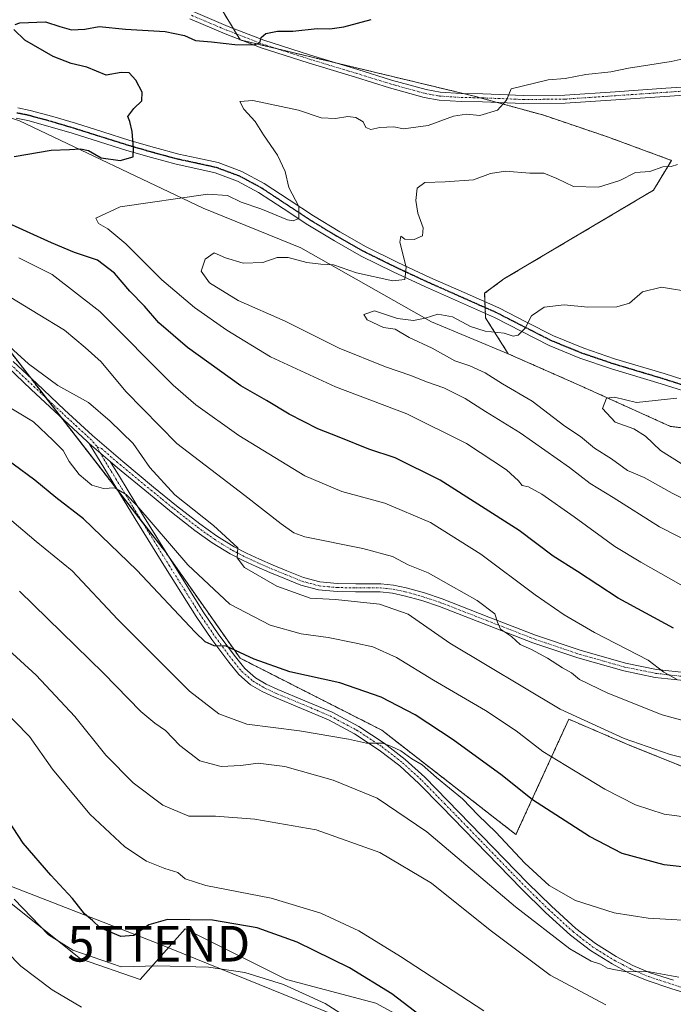
# Model space of a CAD drawing. Units: metres. Extents: x 610783 to 614232, y 4733948 to 4736317.
# Drawn here: x 613175 to 613358, y 4734604 to 4734880 of the extents above; entities that cross this region are included whole.
import ezdxf
from ezdxf.enums import TextEntityAlignment as Align

# ---------------------------------------------------------------- set-up
doc = ezdxf.new("R2010")
doc.units = ezdxf.units.M
doc.header["$MEASUREMENT"] = 0
for name, pattern in [('TRAZO_Y_PUNTO', [1, 0.5, -0.25, 0, -0.25]), ('TRAZOS', [0.75, 0.5, -0.25]), ('TRAZOS2', [0.375, 0.25, -0.125])]:
    doc.linetypes.add(name, pattern=pattern)
doc.layers.get('0').update_dxf_attribs({"lineweight": 5})
for name, color, linetype, lineweight in [('Arbolado forestal', 92, 'TRAZOS', 0), ('Arbolado forestal CxS', 92, 'Continuous', 0), ('Camino', 19, 'Continuous', 0), ('Camino Cxs', 19, 'Continuous', 0), ('Camino eje', 39, 'TRAZO_Y_PUNTO', 13), ('Cultivos herbáceos CxS', 92, 'Continuous', 0), ('Curva de nivel maestra', 36, 'Continuous', 30), ('Curva de nivel normal', 36, 'Continuous', 0), ('Entidad de ámbito territorial', 19, 'Continuous', 0), ('Entidad de ámbito territorial CxS', 92, 'Continuous', 0), ('Matorral', 135, 'Continuous', 0), ('Matorral CxS', 135, 'Continuous', 0), ('Municipio', 9, 'Continuous', 13), ('Municipio CxS', 142, 'Continuous', 0), ('Ruta', 19, 'TRAZOS2', 30), ('Tendido', 6, 'Continuous', 0), ('Torre de tendido puntual', 7, 'Continuous', 0)]:
    doc.layers.add(name, color=color, linetype=linetype, lineweight=lineweight)

# ---------------------------------------------------------------- blocks, each defined once
blk = doc.blocks.new('*U170')
at = {"layer": 'Curva de nivel normal', "color": 36, "linetype": 'Continuous', "lineweight": 0}
blk.add_polyline3d([(613192.14, 4734602.92, 490), (613183.96, 4734607.83, 490), (613175.21, 4734614.42, 490), (613167.22, 4734622.43, 490), (613158.03, 4734633.57, 490), (613150.53, 4734641.41, 490), (613140.47, 4734649.68, 490), (613127.91, 4734657.13, 490), (613115.55, 4734662.06, 490), (613107.98, 4734664.2, 490), (613084.02, 4734668.38, 490), (613070.32, 4734670.81, 490), (613062.85, 4734671.74, 490), (613055.02, 4734675.74, 490), (613035.61, 4734688.57, 490), (613029.22, 4734692.41, 490), (613026.68, 4734693.41, 490), (613022.54, 4734696.68, 490), (613015.99, 4734700.17, 490), (613011.71, 4734701.36, 490), (613007.68, 4734701.67, 490), (613003.45, 4734702.77, 490), (612994.03, 4734704.67, 490)], dxfattribs=at)
blk = doc.blocks.new('5TTEND')
blk.add_text('5TTEND', height=10).set_placement((0, 0), align=Align.MIDDLE_CENTER)

msp = doc.modelspace()

# ---------------------------------------------------------------- linework, layer by layer
at = {"layer": 'Arbolado forestal', "color": 92, "linetype": 'TRAZOS', "lineweight": 0}
for points in [[(613228.24, 4734887.72, 547.1), (613234.65, 4734877.12, 549.19), (613235.6, 4734875.56, 549.33), (613236.55, 4734873.99, 549.46), (613236.6, 4734873.89, 549.48), (613237.1, 4734873.77, 549.52), (613247.17, 4734871.36, 550.49), (613263.18, 4734867.51, 551.27), (613299.06, 4734858.9, 553.76), (613301.77, 4734858.25, 554.02), (613303.83, 4734857.68, 554.28), (613308.56, 4734856.39, 554.78), (613321.59, 4734852.81, 556.02), (613339.5, 4734846.74, 558.16), (613357.38, 4734840.17, 559.9), (613352.37, 4734831.81, 560.58), (613310.47, 4734806.96, 563.63), (613305.06, 4734802.93, 563.31), (613305.15, 4734800.54, 563.31), (613305.22, 4734798.9, 563.31), (613305.28, 4734797.26, 563.55), (613305.33, 4734796.05, 563.77), (613311.68, 4734785.96, 566.46), (613331.51, 4734777.22, 568.74), (613357.09, 4734765.63, 571.41), (613385.61, 4734762.22, 574.89)], [(613228.24, 4734887.72, 547.1), (613234.65, 4734877.12, 549.19), (613235.6, 4734875.56, 549.33), (613236.55, 4734873.99, 549.46), (613236.6, 4734873.89, 549.48), (613237.1, 4734873.77, 549.52), (613247.17, 4734871.36, 550.49), (613263.18, 4734867.51, 551.27), (613299.06, 4734858.9, 553.76), (613301.77, 4734858.25, 554.02), (613303.83, 4734857.68, 554.28), (613308.56, 4734856.39, 554.78), (613321.59, 4734852.81, 556.02), (613339.5, 4734846.74, 558.16), (613357.38, 4734840.17, 559.9), (613352.37, 4734831.81, 560.58), (613310.47, 4734806.96, 563.63), (613305.06, 4734802.93, 563.31), (613305.15, 4734800.54, 563.31), (613305.22, 4734798.9, 563.31), (613305.28, 4734797.26, 563.55), (613305.33, 4734796.05, 563.77), (613311.68, 4734785.96, 566.46), (613331.51, 4734777.22, 568.74), (613357.09, 4734765.63, 571.41), (613385.61, 4734762.22, 574.89)], [(613398.98, 4734654.88, 530.99), (613345.55, 4734676.36, 534.55), (613328.62, 4734683.6, 534.49), (613313.83, 4734651.3, 521.41), (613276.25, 4734680.54, 521.06), (613236.56, 4734700.71, 524.48), (613216.71, 4734728.96, 527.8), (613215.37, 4734730.85, 528.54), (613209.19, 4734738.83, 528.85), (613202.6, 4734747.34, 529.94), (613186.62, 4734767.96, 531.49), (613182.26, 4734773.58, 532.15), (613177.83, 4734779.31, 533.06), (613164.38, 4734796.66, 536.22)]]:
    msp.add_polyline3d(points, dxfattribs=at)
at = {"layer": 'Arbolado forestal CxS', "color": 92, "linetype": 'Continuous', "lineweight": 0}
for points in [[(613385.61, 4734762.22, 574.89), (613357.09, 4734765.63, 571.41), (613331.51, 4734777.22, 568.74), (613311.68, 4734785.96, 566.46), (613305.33, 4734796.05, 563.77), (613305.06, 4734802.93, 563.31), (613310.47, 4734806.96, 563.63), (613352.37, 4734831.81, 560.58), (613357.38, 4734840.17, 559.9), (613339.5, 4734846.74, 558.16), (613321.59, 4734852.81, 556.02), (613301.77, 4734858.25, 554.02), (613236.6, 4734873.89, 549.48), (613228.24, 4734887.72, 547.1), (613190.3, 4735000.01, 524.72), (613175.27, 4735050.13, 516.57)], [(613175.27, 4735050.13, 516.57), (613190.3, 4735000.01, 524.72), (613228.24, 4734887.72, 547.1), (613236.6, 4734873.89, 549.48), (613301.77, 4734858.25, 554.02), (613321.59, 4734852.81, 556.02), (613339.5, 4734846.74, 558.16), (613357.38, 4734840.17, 559.9), (613352.37, 4734831.81, 560.58), (613310.47, 4734806.96, 563.63), (613305.06, 4734802.93, 563.31), (613305.33, 4734796.05, 563.77), (613311.68, 4734785.96, 566.46), (613331.51, 4734777.22, 568.74), (613357.09, 4734765.63, 571.41), (613385.61, 4734762.22, 574.89)], [(613398.98, 4734654.88, 530.99), (613345.55, 4734676.36, 534.55), (613328.62, 4734683.6, 534.49), (613313.83, 4734651.3, 521.41), (613276.26, 4734680.54, 521.06), (613236.56, 4734700.71, 524.48), (613215.37, 4734730.85, 528.54), (613164.38, 4734796.66, 536.22), (613116.79, 4734811.7, 537.96), (613074.21, 4734830.92, 542.31), (613049.16, 4734850.13, 544.27), (613042.56, 4734858.19, 543.96), (613021.52, 4734865.36, 544), (612986.86, 4734871.35, 541.29)]]:
    msp.add_polyline3d(points, dxfattribs=at)
at = {"layer": 'Camino', "color": 19, "linetype": 'Continuous', "lineweight": 0}
for points in [[(613367.87, 4734858.93, 556.98), (613341.8, 4734857.16, 556.52), (613327.59, 4734856.2, 556.09), (613315.97, 4734856.09, 555.35), (613304.44, 4734856.55, 554.41), (613298.44, 4734856.67, 553.9), (613292.3, 4734857.07, 553.36), (613288.15, 4734857.8, 553.01), (613278.38, 4734860.51, 552.23), (613268.85, 4734863.46, 551.6), (613255.65, 4734867.45, 551.18), (613242.48, 4734871.68, 550.31), (613232.42, 4734875.59, 549.31), (613222.52, 4734879.77, 548.22)], [(613223.41, 4734881.83, 548.14), (613233.26, 4734877.66, 549.14), (613243.23, 4734873.8, 549.93), (613256.31, 4734869.59, 550.81), (613269.5, 4734865.6, 551.5), (613279.01, 4734862.66, 552.12), (613288.64, 4734859.99, 552.86), (613292.57, 4734859.29, 553.22), (613298.53, 4734858.91, 553.72), (613304.51, 4734858.79, 554.26), (613316.01, 4734858.33, 555.27), (613327.5, 4734858.44, 555.85), (613341.65, 4734859.39, 556.11), (613355.79, 4734860.36, 556.4), (613367.72, 4734861.16, 556.73)], [(613174.33, 4734854.88, 547.63), (613177.79, 4734854.18, 547.87), (613184.17, 4734852.43, 548.43), (613190.45, 4734850.56, 548.96), (613198.12, 4734848.14, 549.37), (613205.73, 4734845.75, 549.85), (613212.57, 4734843.79, 550.42), (613219.4, 4734841.94, 550.98), (613224.77, 4734840.78, 551.48), (613230.42, 4734839.54, 552.09), (613237.07, 4734837.07, 552.61), (613243.27, 4734833.73, 553.43), (613250.29, 4734829.1, 554.49), (613257.14, 4734824.59, 555.47), (613264.46, 4734820.13, 556.57), (613271.89, 4734815.95, 557.72), (613280.74, 4734811.56, 559.45), (613289.75, 4734807.37, 560.94), (613299.35, 4734803.11, 562.43), (613309.06, 4734798.81, 563.81), (613316.8, 4734794.83, 564.77), (613324.39, 4734790.97, 565.89), (613332.8, 4734787.53, 567.11), (613341.46, 4734784.58, 567.95), (613355.33, 4734780.42, 569.21), (613366.08, 4734777, 569.97)], [(613365.19, 4734774.19, 570.08), (613354.46, 4734777.6, 569.17), (613340.56, 4734781.78, 568.03), (613331.76, 4734784.77, 567), (613323.17, 4734788.29, 565.89), (613315.46, 4734792.21, 564.95), (613307.79, 4734796.15, 563.9), (613288.53, 4734804.69, 560.84), (613279.47, 4734808.91, 559.28), (613270.51, 4734813.35, 557.77), (613262.97, 4734817.59, 556.78), (613255.57, 4734822.1, 555.45), (613248.67, 4734826.64, 554.48), (613241.76, 4734831.2, 553.43), (613235.86, 4734834.38, 552.64), (613229.58, 4734836.71, 552.33), (613224.14, 4734837.91, 551.69), (613218.7, 4734839.08, 550.99), (613211.78, 4734840.95, 550.28), (613204.88, 4734842.93, 549.8), (613197.23, 4734845.33, 549.28), (613189.58, 4734847.75, 548.83), (613183.36, 4734849.6, 548.34), (613177.1, 4734851.32, 547.9), (613173.85, 4734851.97, 547.75)], [(613173.05, 4734783.83, 533.41), (613179.61, 4734777.62, 532.91), (613187.4, 4734770.32, 532.53), (613195.23, 4734763.1, 531.87), (613203.69, 4734755.79, 532.07), (613212.33, 4734748.65, 533.4), (613218.77, 4734743.42, 534.1), (613225.29, 4734738.33, 534), (613229.99, 4734734.95, 534.43), (613234.9, 4734731.94, 535.02), (613238.4, 4734730.13, 535.39), (613242.01, 4734728.45, 535.35), (613245.83, 4734726.79, 536.13), (613249.68, 4734725.19, 536.29), (613254.32, 4734723.33, 535.95), (613258.93, 4734722.06, 535.97), (613263.84, 4734721.62, 536.08), (613268.94, 4734721.53, 536.29), (613272.38, 4734721.55, 536.48), (613275.96, 4734721.53, 536.69), (613279.58, 4734721.15, 536.95), (613283.1, 4734720.41, 537.25), (613288.17, 4734718.98, 537.81), (613293.18, 4734717.31, 538.28), (613306.28, 4734712.22, 539.43), (613319.28, 4734707.15, 541.09), (613331.81, 4734702.92, 542.14), (613344.53, 4734699.32, 544.15), (613353.18, 4734697.57, 544.54), (613361.85, 4734696.58, 545.51)], [(613194.33, 4734760.89, 531.4), (613193.73, 4734761.41, 531.43), (613185.86, 4734768.66, 531.48), (613178.06, 4734775.97, 532.19), (613171.5, 4734782.19, 532.48)], [(613363.87, 4734606.08, 513.38), (613357.22, 4734608.21, 513.86), (613350.57, 4734610.37, 514.41), (613345.57, 4734612.51, 514.68), (613340.75, 4734615.06, 515.14), (613334.71, 4734618.8, 515.6), (613329.1, 4734623.12, 515.84), (613322.11, 4734629.48, 516.29), (613315.39, 4734636.08, 516.57), (613299.31, 4734652.64, 517.64), (613292.98, 4734659.14, 518.33), (613286.64, 4734665.62, 518.55), (613281.3, 4734670.51, 519.17), (613275.55, 4734674.96, 519.63), (613268.63, 4734679.52, 520.17), (613261.36, 4734683.4, 520.76), (613253.8, 4734686.61, 521.48), (613246.2, 4734689.75, 522.46), (613242.78, 4734691.36, 522.9), (613239.5, 4734693.27, 523.45), (613236.19, 4734696.16, 523.98), (613233.39, 4734699.57, 524.43), (613228.69, 4734705.91, 525.06), (613224.27, 4734712.42, 525.65), (613215.7, 4734726.06, 526.99), (613207.23, 4734739.75, 528.71), (613194.33, 4734760.89, 531.4)], [(613194.33, 4734760.89, 531.4), (613200.22, 4734755.79, 531.28)], [(613194.33, 4734760.89, 531.4), (613200.22, 4734755.79, 531.28)], [(613200.22, 4734755.79, 531.28), (613202.81, 4734751.56, 530.92), (613209.25, 4734740.99, 529.91), (613217.72, 4734727.32, 527.97), (613226.26, 4734713.72, 526.07), (613230.63, 4734707.29, 525.5), (613235.26, 4734701.04, 524.57), (613237.9, 4734697.82, 523.94), (613240.89, 4734695.21, 523.51), (613243.88, 4734693.46, 522.91), (613247.16, 4734691.92, 522.6), (613254.72, 4734688.8, 521.81), (613262.38, 4734685.54, 521.18), (613269.85, 4734681.57, 520.44), (613276.93, 4734676.9, 520.02), (613282.83, 4734672.33, 519.76), (613288.29, 4734667.33, 519.34), (613294.68, 4734660.8, 518.7), (613301.01, 4734654.3, 518.37), (613317.07, 4734637.76, 517.28), (613323.75, 4734631.21, 517.19), (613330.63, 4734624.95, 516.6), (613336.06, 4734620.76, 516.41), (613341.93, 4734617.12, 515.68), (613346.6, 4734614.66, 515.53), (613351.41, 4734612.6, 514.76), (613357.94, 4734610.47, 514.7)], [(613361.66, 4734694.32, 545.12), (613352.83, 4734695.34, 543.87), (613344, 4734697.12, 543.34), (613331.14, 4734700.76, 541.57), (613318.51, 4734705.03, 540.5), (613292.41, 4734715.19, 537.73), (613287.51, 4734716.82, 537.05), (613282.56, 4734718.21, 536.77), (613279.23, 4734718.92, 536.51), (613275.84, 4734719.27, 536.18), (613272.38, 4734719.29, 536.02), (613268.93, 4734719.27, 535.86), (613263.72, 4734719.36, 535.66), (613258.53, 4734719.83, 535.61), (613253.6, 4734721.18, 535.5), (613248.83, 4734723.09, 535.59), (613244.94, 4734724.71, 535.55), (613241.09, 4734726.39, 534.99), (613237.4, 4734728.1, 534.94), (613233.79, 4734729.97, 534.57), (613228.74, 4734733.06, 533.88), (613223.93, 4734736.52, 533.62), (613217.37, 4734741.65, 533.47), (613210.89, 4734746.9, 532.47), (613202.23, 4734754.06, 531.34), (613200.22, 4734755.79, 531.28)]]:
    msp.add_polyline3d(points, dxfattribs=at)
at = {"layer": 'Camino Cxs', "color": 19, "linetype": 'Continuous', "lineweight": 0}
for points in [[(613367.87, 4734858.93, 556.98), (613341.8, 4734857.16, 556.52), (613327.59, 4734856.2, 556.09), (613315.97, 4734856.09, 555.35), (613304.44, 4734856.55, 554.41), (613298.44, 4734856.67, 553.9), (613292.3, 4734857.07, 553.36), (613288.15, 4734857.8, 553.01), (613278.38, 4734860.51, 552.23), (613268.85, 4734863.46, 551.6), (613255.65, 4734867.45, 551.18), (613242.48, 4734871.68, 550.31), (613232.42, 4734875.59, 549.31), (613222.52, 4734879.77, 548.22)], [(613223.41, 4734881.83, 548.14), (613233.26, 4734877.66, 549.14), (613243.23, 4734873.8, 549.93), (613256.31, 4734869.59, 550.81), (613269.5, 4734865.6, 551.5), (613279.01, 4734862.66, 552.12), (613288.64, 4734859.99, 552.86), (613292.57, 4734859.29, 553.22), (613298.53, 4734858.91, 553.72), (613304.51, 4734858.79, 554.26), (613316.01, 4734858.33, 555.27), (613327.5, 4734858.44, 555.85), (613341.65, 4734859.39, 556.11), (613355.79, 4734860.36, 556.4), (613367.72, 4734861.16, 556.73)], [(613174.33, 4734854.88, 547.63), (613177.79, 4734854.18, 547.87), (613184.17, 4734852.43, 548.43), (613190.45, 4734850.56, 548.96), (613198.12, 4734848.14, 549.37), (613205.73, 4734845.75, 549.85), (613212.57, 4734843.79, 550.42), (613219.4, 4734841.94, 550.98), (613224.77, 4734840.78, 551.48), (613230.42, 4734839.54, 552.09), (613237.07, 4734837.07, 552.61), (613243.27, 4734833.73, 553.43), (613250.29, 4734829.1, 554.49), (613257.14, 4734824.59, 555.47), (613264.46, 4734820.13, 556.57), (613271.89, 4734815.95, 557.72), (613280.74, 4734811.56, 559.45), (613289.75, 4734807.37, 560.94), (613299.35, 4734803.11, 562.43), (613309.06, 4734798.81, 563.81), (613316.8, 4734794.83, 564.77), (613324.39, 4734790.97, 565.89), (613332.8, 4734787.53, 567.11), (613341.46, 4734784.58, 567.95), (613355.33, 4734780.42, 569.21), (613366.08, 4734777, 569.97)], [(613365.19, 4734774.19, 570.08), (613354.46, 4734777.6, 569.17), (613340.56, 4734781.78, 568.03), (613331.76, 4734784.77, 567), (613323.17, 4734788.29, 565.89), (613315.46, 4734792.21, 564.95), (613307.79, 4734796.15, 563.9), (613288.53, 4734804.69, 560.84), (613279.47, 4734808.91, 559.28), (613270.51, 4734813.35, 557.77), (613262.97, 4734817.59, 556.78), (613255.57, 4734822.1, 555.45), (613248.67, 4734826.64, 554.48), (613241.76, 4734831.2, 553.43), (613235.86, 4734834.38, 552.64), (613229.58, 4734836.71, 552.33), (613224.14, 4734837.91, 551.69), (613218.7, 4734839.08, 550.99), (613211.78, 4734840.95, 550.28), (613204.88, 4734842.93, 549.8), (613197.23, 4734845.33, 549.28), (613189.58, 4734847.75, 548.83), (613183.36, 4734849.6, 548.34), (613177.1, 4734851.32, 547.9), (613173.85, 4734851.97, 547.75)], [(613173.05, 4734783.83, 533.41), (613179.61, 4734777.62, 532.91), (613187.4, 4734770.32, 532.53), (613195.23, 4734763.1, 531.87), (613203.69, 4734755.79, 532.07), (613212.33, 4734748.65, 533.4), (613218.77, 4734743.42, 534.1), (613225.29, 4734738.33, 534), (613229.99, 4734734.95, 534.43), (613234.9, 4734731.94, 535.02), (613238.4, 4734730.13, 535.39), (613242.01, 4734728.45, 535.35), (613245.83, 4734726.79, 536.13), (613249.68, 4734725.19, 536.29), (613254.32, 4734723.33, 535.95), (613258.93, 4734722.06, 535.97), (613263.84, 4734721.62, 536.08), (613268.94, 4734721.53, 536.29), (613272.38, 4734721.55, 536.48), (613275.96, 4734721.53, 536.69), (613279.58, 4734721.15, 536.95), (613283.1, 4734720.41, 537.25), (613288.17, 4734718.98, 537.81), (613293.18, 4734717.31, 538.28), (613306.28, 4734712.22, 539.43), (613319.28, 4734707.15, 541.09), (613331.81, 4734702.92, 542.14), (613344.53, 4734699.32, 544.15), (613353.18, 4734697.57, 544.54), (613361.85, 4734696.58, 545.51)], [(613361.66, 4734694.32, 545.12), (613352.83, 4734695.34, 543.87), (613344, 4734697.12, 543.34), (613331.14, 4734700.76, 541.57), (613318.51, 4734705.03, 540.5), (613292.41, 4734715.19, 537.73), (613287.51, 4734716.82, 537.05), (613282.56, 4734718.21, 536.77), (613279.23, 4734718.92, 536.51), (613275.84, 4734719.27, 536.18), (613272.38, 4734719.29, 536.02), (613268.93, 4734719.27, 535.86), (613263.72, 4734719.36, 535.66), (613258.53, 4734719.83, 535.61), (613253.6, 4734721.18, 535.5), (613248.83, 4734723.09, 535.59), (613244.94, 4734724.71, 535.55), (613241.09, 4734726.39, 534.99), (613237.4, 4734728.1, 534.94), (613233.79, 4734729.97, 534.57), (613228.74, 4734733.06, 533.88), (613223.93, 4734736.52, 533.62), (613217.37, 4734741.65, 533.47), (613210.89, 4734746.9, 532.47), (613202.23, 4734754.06, 531.34), (613200.22, 4734755.79, 531.28), (613194.33, 4734760.89, 531.4), (613193.73, 4734761.41, 531.43), (613185.86, 4734768.66, 531.48), (613178.06, 4734775.97, 532.19), (613171.5, 4734782.19, 532.48)], [(613363.87, 4734606.08, 513.38), (613357.22, 4734608.21, 513.86), (613350.57, 4734610.37, 514.41), (613345.57, 4734612.51, 514.68), (613340.75, 4734615.06, 515.14), (613334.71, 4734618.8, 515.6), (613329.1, 4734623.12, 515.84), (613322.11, 4734629.48, 516.29), (613315.39, 4734636.08, 516.57), (613299.31, 4734652.64, 517.64), (613292.98, 4734659.14, 518.33), (613286.64, 4734665.62, 518.55), (613281.3, 4734670.51, 519.17), (613275.55, 4734674.96, 519.63), (613268.63, 4734679.52, 520.17), (613261.36, 4734683.4, 520.76), (613253.8, 4734686.61, 521.48), (613246.2, 4734689.75, 522.46), (613242.78, 4734691.36, 522.9), (613239.5, 4734693.27, 523.45), (613236.19, 4734696.16, 523.98), (613233.39, 4734699.57, 524.43), (613228.69, 4734705.91, 525.06), (613224.27, 4734712.42, 525.65), (613215.7, 4734726.06, 526.99), (613207.23, 4734739.75, 528.71), (613194.33, 4734760.89, 531.4), (613200.22, 4734755.79, 531.28), (613200.22, 4734755.79, 531.28), (613202.81, 4734751.56, 530.92), (613209.25, 4734740.99, 529.91), (613217.72, 4734727.32, 527.97), (613226.26, 4734713.72, 526.07), (613230.63, 4734707.29, 525.5), (613235.26, 4734701.04, 524.57), (613237.9, 4734697.82, 523.94), (613240.89, 4734695.21, 523.51), (613243.88, 4734693.46, 522.91), (613247.16, 4734691.92, 522.6), (613254.72, 4734688.8, 521.81), (613262.38, 4734685.54, 521.18), (613269.85, 4734681.57, 520.44), (613276.93, 4734676.9, 520.02), (613282.83, 4734672.33, 519.76), (613288.29, 4734667.33, 519.34), (613294.68, 4734660.8, 518.7), (613301.01, 4734654.3, 518.37), (613317.07, 4734637.76, 517.28), (613323.75, 4734631.21, 517.19), (613330.63, 4734624.95, 516.6), (613336.06, 4734620.76, 516.41), (613341.93, 4734617.12, 515.68), (613346.6, 4734614.66, 515.53), (613351.41, 4734612.6, 514.76), (613357.94, 4734610.47, 514.7)]]:
    msp.add_polyline3d(points, dxfattribs=at)
at = {"layer": 'Camino eje', "color": 39, "linetype": 'TRAZO_Y_PUNTO', "lineweight": 13}
for points in [[(613222.97, 4734880.8, 548.18), (613227.89, 4734878.72, 548.57), (613232.84, 4734876.63, 549.23), (613237.83, 4734874.7, 549.48), (613242.86, 4734872.74, 550.1), (613249.44, 4734870.63, 550.57), (613255.98, 4734868.52, 550.88), (613269.18, 4734864.53, 551.54), (613278.7, 4734861.59, 552.17), (613288.4, 4734858.9, 552.89), (613290.36, 4734858.55, 553.07), (613292.44, 4734858.18, 553.28), (613295.51, 4734857.98, 553.59), (613298.49, 4734857.79, 553.82), (613304.48, 4734857.67, 554.35), (613315.99, 4734857.21, 555.31), (613327.55, 4734857.32, 555.97), (613334.65, 4734857.8, 556.19), (613341.73, 4734858.28, 556.35), (613348.8, 4734858.76, 556.43), (613355.87, 4734859.24, 556.53), (613361.83, 4734859.65, 556.69)], [(613365.64, 4734775.6, 570.03), (613354.9, 4734779.01, 569.07), (613351.41, 4734780.06, 568.76), (613341.01, 4734783.18, 567.85), (613336.68, 4734784.66, 567.41), (613332.28, 4734786.15, 567.04), (613328.08, 4734787.87, 566.47), (613323.78, 4734789.63, 565.86), (613316.13, 4734793.52, 564.78), (613308.43, 4734797.48, 563.83), (613303.57, 4734799.63, 563.1), (613289.14, 4734806.03, 560.88), (613284.64, 4734808.13, 560.12), (613280.11, 4734810.24, 559.36), (613275.68, 4734812.43, 558.55), (613271.2, 4734814.65, 557.69), (613263.72, 4734818.86, 556.53), (613256.36, 4734823.35, 555.26), (613249.48, 4734827.87, 554.37), (613242.52, 4734832.47, 553.42), (613236.47, 4734835.73, 552.61), (613230, 4734838.13, 552.1), (613227.18, 4734838.75, 551.79), (613224.46, 4734839.35, 551.51), (613221.77, 4734839.93, 551.24), (613219.05, 4734840.51, 550.99), (613215.59, 4734841.45, 550.69), (613212.18, 4734842.37, 550.36), (613205.31, 4734844.34, 549.79), (613197.68, 4734846.74, 549.32), (613193.85, 4734847.95, 549.07), (613190.02, 4734849.16, 548.79), (613183.77, 4734851.02, 548.38), (613177.45, 4734852.75, 547.88), (613175.72, 4734853.1, 547.76), (613174.09, 4734853.43, 547.63)], [(613172.28, 4734783.01, 532.9), (613175.56, 4734779.91, 532.76), (613178.84, 4734776.8, 532.52), (613186.63, 4734769.49, 531.99), (613190.55, 4734765.88, 531.91), (613194.63, 4734762.13, 531.63), (613196.59, 4734759.93, 531.4)], [(613196.59, 4734759.93, 531.4), (613197.28, 4734758.34, 531.18), (613200.5, 4734753.06, 530.9), (613201.8, 4734750.94, 530.57), (613203.41, 4734748.3, 530.35), (613206.63, 4734743.01, 529.19), (613208.24, 4734740.37, 529.24), (613212.48, 4734733.53, 528.33), (613216.71, 4734726.69, 527.32), (613220.98, 4734719.89, 526.84), (613225.27, 4734713.07, 525.85), (613229.66, 4734706.6, 525.28), (613234.33, 4734700.31, 524.47), (613237.05, 4734696.99, 523.94), (613240.2, 4734694.24, 523.46), (613241.84, 4734693.29, 523.1), (613243.33, 4734692.41, 522.9), (613246.68, 4734690.84, 522.5), (613254.26, 4734687.71, 521.61), (613258.04, 4734686.1, 521.27), (613261.87, 4734684.47, 520.94), (613265.51, 4734682.53, 520.38), (613269.24, 4734680.55, 520.3), (613276.24, 4734675.93, 519.78), (613282.07, 4734671.42, 519.44), (613287.47, 4734666.48, 518.94), (613293.83, 4734659.97, 518.52), (613300.16, 4734653.47, 517.96), (613316.23, 4734636.92, 516.87), (613319.57, 4734633.65, 516.71), (613322.93, 4734630.35, 516.68), (613329.87, 4734624.04, 516.15), (613332.58, 4734621.94, 516.01), (613335.39, 4734619.78, 515.98), (613338.41, 4734617.91, 515.58), (613341.34, 4734616.09, 515.39), (613343.68, 4734614.86, 515.38), (613346.09, 4734613.59, 514.99), (613350.99, 4734611.49, 514.6), (613354.32, 4734610.41, 514.53), (613357.58, 4734609.34, 514.24), (613360.91, 4734608.28, 513.85)], [(613196.59, 4734759.93, 531.4), (613197.73, 4734759.45, 531.51), (613201.96, 4734755.79, 531.58), (613202.96, 4734754.93, 531.68), (613211.61, 4734747.78, 532.82), (613214.83, 4734745.16, 533.85), (613218.07, 4734742.54, 533.78), (613221.33, 4734739.99, 534.06), (613224.61, 4734737.43, 533.83), (613229.37, 4734734.01, 534.14), (613231.82, 4734732.5, 534.25), (613234.35, 4734730.96, 534.79), (613237.9, 4734729.12, 535.17), (613239.75, 4734728.26, 535.1), (613241.55, 4734727.42, 535.14), (613243.48, 4734726.58, 535.53), (613245.39, 4734725.75, 535.83), (613249.26, 4734724.14, 535.92), (613253.96, 4734722.26, 535.73), (613256.27, 4734721.62, 535.8), (613258.73, 4734720.95, 535.79), (613261.33, 4734720.71, 535.81), (613263.78, 4734720.49, 535.87), (613268.94, 4734720.4, 536.08), (613272.38, 4734720.42, 536.25), (613275.9, 4734720.4, 536.44), (613277.6, 4734720.23, 536.55), (613279.41, 4734720.04, 536.73), (613281.17, 4734719.67, 536.89), (613282.83, 4734719.31, 537.05), (613285.37, 4734718.6, 537.26), (613287.84, 4734717.9, 537.45), (613292.8, 4734716.25, 538.01), (613299.35, 4734713.71, 538.81), (613305.87, 4734711.17, 539.22), (613312.37, 4734708.63, 540.15), (613318.9, 4734706.09, 540.79), (613325.16, 4734703.98, 541.56), (613331.48, 4734701.84, 541.86), (613344.27, 4734698.22, 543.82), (613348.59, 4734697.35, 543.96), (613353.01, 4734696.46, 544.21), (613357.42, 4734695.95, 544.71), (613361.76, 4734695.45, 545.31)]]:
    msp.add_polyline3d(points, dxfattribs=at)
at = {"layer": 'Cultivos herbáceos CxS', "color": 92, "linetype": 'Continuous', "lineweight": 0}
for points in [[(612993.1, 4734675.42, 483.7), (613000.06, 4734694.82, 487.93), (613018.87, 4734712.73, 493.69), (613031.25, 4734705.15, 492.88), (613046.64, 4734695.71, 492.87), (613057.39, 4734681.38, 491.33), (613066.08, 4734668.08, 489.09), (613072.53, 4734678.27, 492.02), (613081.72, 4734679.11, 492.92), (613100.09, 4734674.1, 492.03), (613155.19, 4734645.69, 491.77), (613191.92, 4734616.45, 494.11), (613208.62, 4734610.73, 493.7), (613221.15, 4734624.93, 497.94), (613227.16, 4734621.92, 497), (613249.53, 4734610.73, 495.35), (613274.58, 4734604.04, 497.19), (613294.62, 4734593.18, 499.42)], [(613294.62, 4734593.18, 499.42), (613274.58, 4734604.05, 497.19), (613249.53, 4734610.73, 495.35), (613227.16, 4734621.92, 497), (613221.15, 4734624.93, 497.94), (613208.62, 4734610.73, 493.7), (613191.92, 4734616.45, 494.11), (613155.19, 4734645.69, 491.77), (613100.08, 4734674.1, 492.03), (613081.72, 4734679.11, 492.92), (613072.53, 4734678.27, 492.02), (613066.08, 4734668.08, 489.09), (613057.39, 4734681.38, 491.33), (613046.64, 4734695.71, 492.87), (613031.25, 4734705.15, 492.88), (613018.87, 4734712.73, 493.69), (613000.06, 4734694.82, 487.93), (612993.1, 4734675.42, 483.7)]]:
    msp.add_polyline3d(points, dxfattribs=at)
at = {"layer": 'Curva de nivel maestra', "color": 36, "linetype": 'Continuous', "lineweight": 30}
for points in [[(613173.6, 4734878.2, 550), (613174.87, 4734878.71, 550), (613182.07, 4734878.93, 550), (613186.08, 4734877.65, 550), (613189.37, 4734876.75, 550), (613193.05, 4734876.88, 550), (613197.1, 4734877.64, 550), (613204.5, 4734876.94, 550), (613215.62, 4734876.23, 550), (613221.05, 4734875.1, 550), (613224.12, 4734873.73, 550), (613228.59, 4734873.4, 550), (613235.09, 4734872.66, 550), (613240.46, 4734872.55, 550), (613242.12, 4734873.11, 550), (613242.49, 4734874.63, 550), (613243.77, 4734875.68, 550), (613247.04, 4734876.39, 550), (613251.38, 4734876.34, 550), (613258.16, 4734877.06, 550), (613261.66, 4734877.01, 550), (613265.63, 4734877.56, 550), (613273.29, 4734879.6, 550)], [(613173.28, 4734841.22, 550), (613183.67, 4734843.06, 550), (613188.84, 4734843.18, 550), (613191.85, 4734843.42, 550), (613194.1, 4734842.91, 550), (613197.71, 4734840.83, 550), (613202.98, 4734840.17, 550), (613206.6, 4734841.11, 550), (613206.7, 4734843.52, 550), (613206.39, 4734848.24, 550), (613205.69, 4734851.03, 550), (613205.15, 4734852.47, 550), (613206.77, 4734854.72, 550), (613209.08, 4734856.85, 550), (613209.11, 4734859.26, 550), (613207.42, 4734862.62, 550), (613205.48, 4734864.69, 550), (613203.25, 4734864.82, 550), (613199.02, 4734864.04, 550), (613193.62, 4734866.24, 550), (613189.29, 4734867.27, 550), (613184.23, 4734869.28, 550), (613176.28, 4734873.86, 550), (613173.21, 4734876.8, 550)], [(613357.96, 4734709.16, 550), (613342.45, 4734717.53, 550), (613331.06, 4734724.98, 550), (613324.24, 4734729.24, 550), (613314.76, 4734736.5, 550), (613292.64, 4734750.58, 550), (613279.98, 4734756.8, 550), (613272.62, 4734759.3, 550), (613264.29, 4734762.66, 550), (613258.36, 4734764.91, 550), (613250.31, 4734769.09, 550), (613244, 4734772.89, 550), (613236.76, 4734777.02, 550), (613221.85, 4734787.74, 550), (613213.8, 4734794.67, 550), (613209.76, 4734799.3, 550), (613205.68, 4734803.55, 550), (613201.44, 4734808.6, 550), (613196.64, 4734812.22, 550), (613190.16, 4734814.31, 550), (613183.75, 4734817.06, 550), (613169.8, 4734823.44, 550)], [(613373.96, 4734640.78, 525), (613355.29, 4734642.86, 525), (613343.53, 4734645.98, 525), (613334.39, 4734650.74, 525), (613324.96, 4734656.83, 525), (613318.46, 4734661, 525), (613309.94, 4734667.81, 525), (613296.28, 4734677.82, 525), (613285.59, 4734684.8, 525), (613276.05, 4734689.78, 525), (613264.46, 4734693.78, 525), (613250.47, 4734696.87, 525), (613240.55, 4734700.42, 525), (613232.7, 4734704.07, 525), (613229.27, 4734704.14, 525), (613226.83, 4734705.3, 525), (613223.98, 4734708.02, 525), (613207.7, 4734725.35, 525), (613192.75, 4734739.71, 525), (613185, 4734745.68, 525), (613179.13, 4734750.53, 525), (613166.89, 4734759.55, 525)], [(613288.62, 4734599.42, 500), (613279.11, 4734606.68, 500), (613267.24, 4734613.95, 500), (613252.54, 4734621.13, 500), (613241.33, 4734625.2, 500), (613228.86, 4734627.32, 500), (613216.21, 4734627.51, 500), (613211, 4734626.01, 500), (613206.84, 4734623, 500), (613203.21, 4734622.75, 500), (613197.36, 4734625.16, 500), (613195.21, 4734627.26, 500), (613192.97, 4734629.1, 500), (613189.62, 4734633.38, 500), (613183.53, 4734639.88, 500), (613175.78, 4734648.93, 500), (613168.7, 4734659.64, 500)]]:
    msp.add_polyline3d(points, dxfattribs=at)
at = {"layer": 'Curva de nivel normal', "color": 36, "linetype": 'Continuous', "lineweight": 0}
for points in [[(613360.02, 4734721.23, 555), (613348.76, 4734727.64, 555), (613341.48, 4734732.02, 555), (613330.12, 4734740.33, 555), (613321.04, 4734746.61, 555), (613317.38, 4734748.7, 555), (613315.53, 4734749.1, 555), (613314.56, 4734750.43, 555), (613311.2, 4734753.49, 555), (613300, 4734760.86, 555), (613283.26, 4734769.12, 555), (613263.26, 4734776.76, 555), (613245.1, 4734785.1, 555), (613232.82, 4734792.62, 555), (613223.76, 4734798.96, 555), (613214.62, 4734806.69, 555), (613204.62, 4734816.77, 555), (613199.52, 4734820.98, 555), (613196.9, 4734822.52, 555), (613196.16, 4734823.97, 555), (613202.96, 4734827.14, 555), (613227.58, 4734830.7, 555), (613233.04, 4734830.32, 555), (613236.92, 4734828.46, 555), (613242.36, 4734826.57, 555), (613249.87, 4734823.53, 555), (613251.45, 4734823.21, 555), (613253.02, 4734823.92, 555), (613253.05, 4734827.28, 555), (613250.18, 4734832.52, 555), (613249.15, 4734837, 555), (613247.06, 4734841.6, 555), (613243.14, 4734847.35, 555), (613240.8, 4734851.05, 555), (613237.61, 4734854.5, 555), (613236.5, 4734856.63, 555), (613240.1, 4734856.92, 555), (613252.96, 4734854.27, 555), (613259.29, 4734852.12, 555), (613263.27, 4734851.88, 555), (613266.78, 4734852.47, 555), (613268.98, 4734852.18, 555), (613271.08, 4734850.95, 555), (613271.82, 4734849.36, 555), (613273.17, 4734848.8, 555), (613275.75, 4734849.33, 555), (613279.6, 4734849.57, 555), (613282.36, 4734848.98, 555), (613289.26, 4734849.89, 555), (613296.37, 4734852.59, 555), (613299.95, 4734853.13, 555), (613303.7, 4734852.76, 555), (613308.62, 4734854.26, 555), (613311.17, 4734857.04, 555), (613312.48, 4734860.22, 555), (613322.87, 4734862.73, 555), (613327.64, 4734863.12, 555), (613333.37, 4734864.23, 555), (613340.42, 4734864.96, 555), (613345.32, 4734865.96, 555), (613357.29, 4734867.82, 555), (613373.27, 4734871.4, 555)], [(613368.7, 4734730, 560), (613353.99, 4734737.49, 560), (613341.05, 4734745.72, 560), (613334.59, 4734749.67, 560), (613328.82, 4734754.08, 560), (613315.03, 4734763.84, 560), (613305.28, 4734769.82, 560), (613299.58, 4734773.46, 560), (613293.59, 4734776.46, 560), (613288.78, 4734778.15, 560), (613284.42, 4734779.94, 560), (613277.32, 4734782.37, 560), (613264.32, 4734787.54, 560), (613249.23, 4734795.1, 560), (613236.02, 4734800.89, 560), (613227.98, 4734805.88, 560), (613225.68, 4734809.1, 560), (613226.78, 4734812.51, 560), (613229.35, 4734814.22, 560), (613232.48, 4734812.89, 560), (613237.42, 4734811.41, 560), (613242.96, 4734811.57, 560), (613246.96, 4734812.97, 560), (613250.03, 4734812.98, 560), (613255.26, 4734811.56, 560), (613259.15, 4734811.07, 560), (613262.75, 4734810.87, 560), (613269.16, 4734808.62, 560), (613279.37, 4734806.39, 560), (613282.68, 4734806.76, 560), (613283.06, 4734810.28, 560), (613281.32, 4734817.28, 560), (613281.63, 4734818.94, 560), (613282.73, 4734818.1, 560), (613285.28, 4734817.99, 560), (613287.7, 4734818.99, 560), (613287.88, 4734821.3, 560), (613286.38, 4734825.37, 560), (613285.76, 4734828.96, 560), (613286.14, 4734832.4, 560), (613288.27, 4734833.96, 560), (613294.04, 4734834.15, 560), (613301.92, 4734834.68, 560), (613306.72, 4734836.53, 560), (613310.9, 4734837.12, 560), (613317.67, 4734836.54, 560), (613321.62, 4734836.58, 560), (613325.32, 4734835.1, 560), (613329.96, 4734832.83, 560), (613336.96, 4734832.62, 560), (613342.96, 4734834.48, 560), (613347.29, 4734836.74, 560), (613351.29, 4734837.09, 560), (613354.96, 4734838.37, 560), (613357.29, 4734838.46, 560), (613359.07, 4734839, 560)], [(613359.01, 4734694.71, 545), (613355.26, 4734696.83, 545), (613350.88, 4734700.18, 545), (613335.83, 4734707.88, 545), (613327.29, 4734712.84, 545), (613319.22, 4734718.48, 545), (613303.96, 4734729.85, 545), (613289.87, 4734738.69, 545), (613277.14, 4734744.12, 545), (613265.09, 4734747.43, 545), (613254.74, 4734751.82, 545), (613236.26, 4734763.1, 545), (613224.16, 4734771.66, 545), (613217.83, 4734777.15, 545), (613197.26, 4734797.82, 545), (613183.98, 4734808.19, 545), (613174.63, 4734812.84, 545)], [(613363.03, 4734682.57, 540), (613354.76, 4734684.79, 540), (613339.53, 4734690.86, 540), (613331.58, 4734694.77, 540), (613329.35, 4734696.6, 540), (613326.88, 4734697.96, 540), (613322.66, 4734700.71, 540), (613318.17, 4734703.14, 540), (613314.99, 4734704.58, 540), (613312.6, 4734706.74, 540), (613309.48, 4734708.83, 540), (613308.62, 4734710.83, 540), (613307.92, 4734713.17, 540), (613302.92, 4734716.86, 540), (613295.69, 4734720.93, 540), (613289.28, 4734724.64, 540), (613283.62, 4734726.86, 540), (613279.3, 4734729.18, 540), (613270.9, 4734731.44, 540), (613254.74, 4734734.74, 540), (613251.64, 4734735.8, 540), (613248.12, 4734738.38, 540), (613237.88, 4734746.3, 540), (613218.85, 4734760.81, 540), (613204.56, 4734775.37, 540), (613197.66, 4734783.73, 540), (613193.22, 4734787.72, 540), (613187.41, 4734792.62, 540), (613179.98, 4734797.04, 540), (613168.43, 4734804.05, 540)], [(613370.59, 4734740.47, 565), (613357.53, 4734746.92, 565), (613349.72, 4734751.32, 565), (613345.1, 4734753.26, 565), (613340.57, 4734756.54, 565), (613335.86, 4734759.51, 565), (613331.95, 4734762.82, 565), (613327.54, 4734765.74, 565), (613318.34, 4734772.72, 565), (613310.07, 4734777.6, 565), (613305.2, 4734780.66, 565), (613300.94, 4734782.57, 565), (613296.72, 4734783.96, 565), (613290.38, 4734787.6, 565), (613283.91, 4734790.56, 565), (613280.02, 4734792.84, 565), (613276.7, 4734793.39, 565), (613272.17, 4734795.45, 565), (613271.2, 4734797, 565), (613274.25, 4734797.97, 565), (613280.64, 4734795.86, 565), (613285.12, 4734795.33, 565), (613288.38, 4734795.99, 565), (613291.94, 4734797.09, 565), (613296.02, 4734796.32, 565), (613301.12, 4734793.6, 565), (613305.23, 4734792.28, 565), (613310.5, 4734791.73, 565), (613313.07, 4734790.96, 565), (613314.46, 4734791.15, 565), (613316.37, 4734793.16, 565), (613318.14, 4734796.59, 565), (613321.7, 4734799.07, 565), (613327.29, 4734799.73, 565), (613334, 4734799.07, 565), (613342.12, 4734799.1, 565), (613345.66, 4734800.14, 565), (613349.29, 4734803.34, 565), (613354.62, 4734804.6, 565), (613363.62, 4734803.18, 565)], [(613384.78, 4734666.74, 535), (613356.97, 4734673.76, 535), (613344.16, 4734678.18, 535), (613326.23, 4734686.42, 535), (613295.34, 4734704.88, 535), (613283.63, 4734713.06, 535), (613275.62, 4734715.8, 535), (613263.29, 4734717.14, 535), (613256.22, 4734717.56, 535), (613246.86, 4734720.91, 535), (613237.84, 4734726.1, 535), (613235.72, 4734728.83, 535), (613235.9, 4734731.6, 535), (613229.09, 4734737.91, 535), (613218.3, 4734746.5, 535), (613211.26, 4734754.15, 535), (613206.6, 4734760.89, 535), (613200.2, 4734767.09, 535), (613194.16, 4734772.37, 535), (613185.54, 4734777.08, 535), (613177.36, 4734783.2, 535), (613168.78, 4734790.83, 535)], [(613162.09, 4734776.89, 530), (613178.67, 4734766.88, 530), (613184.19, 4734761.73, 530), (613187.02, 4734758.89, 530), (613188.74, 4734755.82, 530), (613191.46, 4734752.16, 530), (613195.05, 4734749.13, 530), (613198.3, 4734748.2, 530), (613201.46, 4734748.45, 530), (613204.65, 4734746.55, 530), (613207.62, 4734743.51, 530), (613221.96, 4734726.84, 530), (613233.71, 4734715.85, 530), (613245.03, 4734709.98, 530), (613253.64, 4734707.51, 530), (613261.28, 4734706.46, 530), (613268.6, 4734704.97, 530), (613273.72, 4734703.9, 530), (613280.34, 4734700.86, 530), (613290.72, 4734694.56, 530), (613305.32, 4734686.01, 530), (613313.87, 4734680.33, 530), (613321.37, 4734674.55, 530), (613327.78, 4734670.66, 530), (613338.69, 4734664, 530), (613347.35, 4734659.64, 530), (613355.35, 4734656.99, 530), (613369.4, 4734655.1, 530)], [(613360.11, 4734755.2, 570), (613354.32, 4734758.86, 570), (613350.12, 4734762.91, 570), (613346.83, 4734764.94, 570), (613341.59, 4734766.81, 570), (613338.04, 4734770.61, 570), (613339.15, 4734773.58, 570), (613341.41, 4734773.82, 570), (613347.6, 4734772.33, 570), (613358.91, 4734773.52, 570)], [(613366.96, 4734626.9, 520), (613350.89, 4734627.89, 520), (613341.36, 4734629.34, 520), (613330.48, 4734632.8, 520), (613323.11, 4734636.98, 520), (613316.32, 4734643.25, 520), (613308.17, 4734651.95, 520), (613303.2, 4734656.7, 520), (613298.83, 4734661.31, 520), (613291.54, 4734667.31, 520), (613287.59, 4734670.8, 520), (613284.68, 4734672.55, 520), (613281.56, 4734674.77, 520), (613278.8, 4734676.07, 520), (613276.49, 4734676.9, 520), (613271.96, 4734676.94, 520), (613266.96, 4734678.06, 520), (613253.17, 4734680.4, 520), (613238.49, 4734682.24, 520), (613230.61, 4734685.11, 520), (613222.37, 4734691.48, 520), (613202.3, 4734711.5, 520), (613189.5, 4734725.2, 520), (613179.46, 4734733.42, 520), (613170.82, 4734740.73, 520)], [(613359.46, 4734611.34, 515), (613351.26, 4734612.82, 515), (613344.28, 4734612.9, 515), (613341.73, 4734613.4, 515), (613339.47, 4734613.85, 515), (613337.52, 4734614.96, 515), (613334.88, 4734615.82, 515), (613328.94, 4734619.25, 515), (613313.67, 4734631.02, 515), (613288.84, 4734652.08, 515), (613274.96, 4734661.48, 515), (613262.65, 4734666.54, 515), (613249.06, 4734670.36, 515), (613241.6, 4734671.28, 515), (613236.74, 4734670.61, 515), (613231.24, 4734670.4, 515), (613225.29, 4734671.98, 515), (613219.67, 4734676.2, 515), (613215.71, 4734680.47, 515), (613212.66, 4734682.53, 515), (613208.73, 4734685.79, 515), (613198.32, 4734696.51, 515), (613174.78, 4734719.47, 515)], [(613339.03, 4734603.57, 510), (613323.41, 4734611.95, 510), (613306.6, 4734624.47, 510), (613290.14, 4734637.68, 510), (613275.72, 4734646.26, 510), (613257.88, 4734652.6, 510), (613240.69, 4734655.64, 510), (613229.7, 4734656.42, 510), (613222.19, 4734656.41, 510), (613214.94, 4734659.51, 510), (613206.62, 4734665.8, 510), (613198.95, 4734673.52, 510), (613190.27, 4734684.41, 510), (613179.46, 4734695.96, 510), (613162.98, 4734710.98, 510)], [(613304.83, 4734601.93, 505), (613281.5, 4734617.14, 505), (613269.78, 4734624.29, 505), (613259.16, 4734629.26, 505), (613245.29, 4734633.47, 505), (613226.94, 4734637.04, 505), (613221.23, 4734638.89, 505), (613219.16, 4734640.7, 505), (613215.54, 4734641.75, 505), (613210.34, 4734643.88, 505), (613204.28, 4734647.82, 505), (613194.51, 4734657.05, 505), (613184.04, 4734669.58, 505), (613177.55, 4734678.76, 505), (613169.51, 4734687.05, 505)], [(613270.99, 4734597.2, 495), (613260.4, 4734603.94, 495), (613248.72, 4734609.26, 495), (613237.89, 4734612.65, 495), (613227.68, 4734614.11, 495), (613213.4, 4734614.49, 495), (613203.26, 4734614.28, 495), (613189.76, 4734618.9, 495), (613182.88, 4734623.23, 495), (613173.3, 4734633.17, 495)]]:
    msp.add_polyline3d(points, dxfattribs=at)
at = {"layer": 'Entidad de ámbito territorial', "color": 19, "linetype": 'Continuous', "lineweight": 0}
msp.add_polyline3d([(613385.61, 4734762.19, 574.89), (613357.09, 4734765.6, 571.42), (613331.5, 4734777.19, 568.75), (613311.68, 4734785.93, 566.46), (613290.2, 4734794.91, 565.29), (613253.55, 4734815.62, 558.03), (613226.19, 4734826.81, 555.91), (613174.75, 4734851.25, 547.84), (613163, 4734855.15, 547.02), (613144.28, 4734857.3, 547.42), (613092.53, 4734859.1, 545.08), (613050.26, 4734864.22, 543.9), (613044.44, 4734862.1, 543.67), (613021.52, 4734865.33, 544), (612986.86, 4734871.32, 541.28)], dxfattribs=at)
at = {"layer": 'Entidad de ámbito territorial CxS', "color": 92, "linetype": 'Continuous', "lineweight": 0}
for points in [[(613385.61, 4734762.19, 574.89), (613357.09, 4734765.6, 571.42), (613331.5, 4734777.19, 568.75), (613311.68, 4734785.93, 566.46), (613290.2, 4734794.91, 565.29), (613253.55, 4734815.62, 558.03), (613226.19, 4734826.81, 555.91), (613174.75, 4734851.25, 547.84), (613163, 4734855.15, 547.02), (613144.28, 4734857.3, 547.42), (613092.53, 4734859.1, 545.08), (613050.26, 4734864.22, 543.9), (613044.44, 4734862.1, 543.67), (613021.52, 4734865.33, 544), (612986.86, 4734871.32, 541.28)], [(613385.61, 4734762.19, 574.89), (613357.09, 4734765.6, 571.42), (613331.5, 4734777.19, 568.75), (613311.68, 4734785.93, 566.46), (613290.2, 4734794.91, 565.29), (613253.55, 4734815.62, 558.03), (613226.19, 4734826.8, 555.91), (613174.75, 4734851.25, 547.84), (613163, 4734855.15, 547.02), (613144.28, 4734857.3, 547.42), (613092.53, 4734859.1, 545.08), (613050.26, 4734864.22, 543.9), (613044.44, 4734862.1, 543.67), (613021.52, 4734865.33, 544), (612986.86, 4734871.32, 541.28)]]:
    msp.add_polyline3d(points, dxfattribs=at)
at = {"layer": 'Matorral', "color": 135, "linetype": 'Continuous', "lineweight": 0}
for points in [[(613398.98, 4734654.88, 530.99), (613345.55, 4734676.36, 534.55), (613328.62, 4734683.6, 534.49), (613313.83, 4734651.3, 521.41), (613276.25, 4734680.54, 521.06), (613236.56, 4734700.71, 524.48), (613216.71, 4734728.96, 527.8), (613215.37, 4734730.85, 528.54), (613209.19, 4734738.83, 528.85), (613202.6, 4734747.34, 529.94), (613186.62, 4734767.96, 531.49), (613182.26, 4734773.58, 532.15), (613177.83, 4734779.31, 533.06), (613164.38, 4734796.66, 536.22)], [(613294.62, 4734593.18, 499.42), (613274.58, 4734604.05, 497.19), (613249.53, 4734610.73, 495.35), (613227.16, 4734621.92, 497), (613221.15, 4734624.93, 497.94), (613208.62, 4734610.73, 493.7), (613191.92, 4734616.45, 494.11), (613155.19, 4734645.69, 491.77), (613100.08, 4734674.1, 492.03), (613081.72, 4734679.11, 492.92), (613072.53, 4734678.27, 492.02), (613066.08, 4734668.08, 489.09), (613057.39, 4734681.38, 491.33), (613046.64, 4734695.71, 492.87), (613031.25, 4734705.15, 492.88), (613018.87, 4734712.73, 493.69), (613000.06, 4734694.82, 487.93), (612993.1, 4734675.42, 483.7)]]:
    msp.add_polyline3d(points, dxfattribs=at)
at = {"layer": 'Matorral CxS', "color": 135, "linetype": 'Continuous', "lineweight": 0}
for points in [[(612986.86, 4734871.35, 541.29), (613021.52, 4734865.36, 544), (613042.56, 4734858.19, 543.96), (613049.16, 4734850.13, 544.27), (613074.21, 4734830.92, 542.31), (613116.79, 4734811.7, 537.96), (613164.38, 4734796.66, 536.22), (613215.37, 4734730.85, 528.54), (613236.56, 4734700.71, 524.48), (613276.26, 4734680.54, 521.06), (613313.83, 4734651.3, 521.41), (613328.62, 4734683.6, 534.49), (613345.55, 4734676.36, 534.55), (613398.98, 4734654.88, 530.99)], [(613294.62, 4734593.18, 499.42), (613274.58, 4734604.04, 497.19), (613249.53, 4734610.73, 495.35), (613227.16, 4734621.92, 497), (613221.15, 4734624.93, 497.94), (613208.62, 4734610.73, 493.7), (613191.92, 4734616.45, 494.11), (613155.19, 4734645.69, 491.77), (613100.09, 4734674.1, 492.03), (613081.72, 4734679.11, 492.92), (613072.53, 4734678.27, 492.02), (613066.08, 4734668.08, 489.09), (613057.39, 4734681.38, 491.33), (613046.64, 4734695.71, 492.87), (613031.25, 4734705.15, 492.88), (613018.87, 4734712.73, 493.69), (613000.06, 4734694.82, 487.93), (612993.1, 4734675.42, 483.7)]]:
    msp.add_polyline3d(points, dxfattribs=at)
at = {"layer": 'Municipio', "color": 9, "linetype": 'Continuous', "lineweight": 13}
msp.add_polyline3d([(613385.61, 4734762.19, 574.89), (613357.09, 4734765.6, 571.42), (613331.5, 4734777.19, 568.75), (613311.68, 4734785.93, 566.46), (613290.2, 4734794.91, 565.29), (613253.55, 4734815.62, 558.03), (613226.19, 4734826.81, 555.91), (613174.75, 4734851.25, 547.84), (613163, 4734855.15, 547.02), (613144.28, 4734857.3, 547.42), (613092.53, 4734859.1, 545.08), (613050.26, 4734864.22, 543.9), (613044.44, 4734862.1, 543.67), (613021.52, 4734865.33, 544), (612986.86, 4734871.32, 541.28)], dxfattribs=at)
msp.add_polyline3d([(613385.61, 4734762.19, 574.89), (613357.09, 4734765.6, 571.42), (613331.5, 4734777.19, 568.75), (613311.68, 4734785.93, 566.46), (613290.2, 4734794.91, 565.29), (613253.55, 4734815.62, 558.03), (613226.19, 4734826.81, 555.91), (613174.75, 4734851.25, 547.84), (613163, 4734855.15, 547.02), (613144.28, 4734857.3, 547.42), (613092.53, 4734859.1, 545.08), (613050.26, 4734864.22, 543.9), (613044.44, 4734862.1, 543.67), (613021.52, 4734865.33, 544), (612986.86, 4734871.32, 541.28)], dxfattribs=at)
at = {"layer": 'Municipio CxS', "color": 142, "linetype": 'Continuous', "lineweight": 0}
for points in [[(613385.61, 4734762.19, 574.89), (613357.09, 4734765.6, 571.42), (613331.5, 4734777.19, 568.75), (613311.68, 4734785.93, 566.46), (613290.2, 4734794.91, 565.29), (613253.55, 4734815.62, 558.03), (613226.19, 4734826.81, 555.91), (613174.75, 4734851.25, 547.84), (613163, 4734855.15, 547.02), (613144.28, 4734857.3, 547.42), (613092.53, 4734859.1, 545.08), (613050.26, 4734864.22, 543.9), (613044.44, 4734862.1, 543.67), (613021.52, 4734865.33, 544), (612986.86, 4734871.32, 541.28)], [(612986.86, 4734871.32, 541.28), (613021.52, 4734865.33, 544), (613044.44, 4734862.1, 543.67), (613050.26, 4734864.22, 543.9), (613092.53, 4734859.1, 545.08), (613144.28, 4734857.3, 547.42), (613163, 4734855.15, 547.02), (613174.75, 4734851.25, 547.84), (613226.19, 4734826.81, 555.91), (613253.55, 4734815.62, 558.03), (613290.2, 4734794.91, 565.29), (613311.68, 4734785.93, 566.46), (613331.5, 4734777.19, 568.75), (613357.09, 4734765.6, 571.42), (613385.61, 4734762.19, 574.89)], [(613385.61, 4734762.19, 574.89), (613357.09, 4734765.6, 571.42), (613331.5, 4734777.19, 568.75), (613311.68, 4734785.93, 566.46), (613290.2, 4734794.91, 565.29), (613253.55, 4734815.62, 558.03), (613226.19, 4734826.8, 555.91), (613174.75, 4734851.25, 547.84), (613163, 4734855.15, 547.02), (613144.28, 4734857.3, 547.42), (613092.53, 4734859.1, 545.08), (613050.26, 4734864.22, 543.9), (613044.44, 4734862.1, 543.67), (613021.52, 4734865.33, 544), (612986.86, 4734871.32, 541.28)], [(612986.86, 4734871.32, 541.28), (613021.52, 4734865.33, 544), (613044.44, 4734862.1, 543.67), (613050.26, 4734864.22, 543.9), (613092.53, 4734859.1, 545.08), (613144.28, 4734857.3, 547.42), (613163, 4734855.15, 547.02), (613174.75, 4734851.25, 547.84), (613226.19, 4734826.8, 555.91), (613253.55, 4734815.62, 558.03), (613290.2, 4734794.91, 565.29), (613311.68, 4734785.93, 566.46), (613331.5, 4734777.19, 568.75), (613357.09, 4734765.6, 571.42), (613385.61, 4734762.19, 574.89)]]:
    msp.add_polyline3d(points, dxfattribs=at)
at = {"layer": 'Ruta', "color": 19, "linetype": 'TRAZOS2', "lineweight": 30}
msp.add_polyline3d([(613365.64, 4734775.6, 570.03), (613354.9, 4734779.01, 569.07), (613351.41, 4734780.06, 568.76), (613341.01, 4734783.18, 567.85), (613336.68, 4734784.66, 567.41), (613332.28, 4734786.15, 567.04), (613328.08, 4734787.87, 566.47), (613323.78, 4734789.63, 565.86), (613316.13, 4734793.52, 564.78), (613308.43, 4734797.48, 563.83), (613303.57, 4734799.63, 563.1), (613289.14, 4734806.03, 560.88), (613284.64, 4734808.13, 560.12), (613280.11, 4734810.24, 559.36), (613275.68, 4734812.43, 558.55), (613271.2, 4734814.65, 557.69), (613263.72, 4734818.86, 556.53), (613256.36, 4734823.35, 555.26), (613249.48, 4734827.87, 554.37), (613242.52, 4734832.47, 553.42), (613236.47, 4734835.73, 552.61), (613230, 4734838.13, 552.1), (613227.18, 4734838.75, 551.79), (613224.46, 4734839.35, 551.51), (613221.77, 4734839.93, 551.24), (613219.05, 4734840.51, 550.99), (613215.59, 4734841.45, 550.69), (613212.18, 4734842.37, 550.36), (613205.31, 4734844.34, 549.79), (613197.68, 4734846.74, 549.32), (613193.85, 4734847.95, 549.07), (613190.02, 4734849.16, 548.79), (613183.77, 4734851.02, 548.38), (613177.45, 4734852.75, 547.88), (613175.72, 4734853.1, 547.76), (613174.09, 4734853.43, 547.63)], dxfattribs=at)
at = {"layer": 'Tendido', "color": 6, "linetype": 'Continuous', "lineweight": 0}
msp.add_polyline3d([(612856.78, 4734761.54, 492.76), (613027.09, 4734693.31, 489.94), (613213.81, 4734620.71, 497.02), (613444.13, 4734527.32, 502.96), (613672.99, 4734436.36, 512.91), (613901.37, 4734344.9, 520.65), (614101.69, 4734315.87, 528.24), (614227.37, 4734298.18, 522.05)], dxfattribs=at)

# ---------------------------------------------------------------- block references
at = {"layer": 'Curva de nivel normal', "color": 36, "linetype": 'Continuous', "lineweight": 0}
msp.add_blockref('*U170', (0, 0), dxfattribs=at)
at = {"layer": 'Torre de tendido puntual', "linetype": 'Continuous', "lineweight": 0}
msp.add_blockref('5TTEND', (613213.81, 4734620.71, 496.94), dxfattribs=at)

doc.saveas('drawing.dxf')
